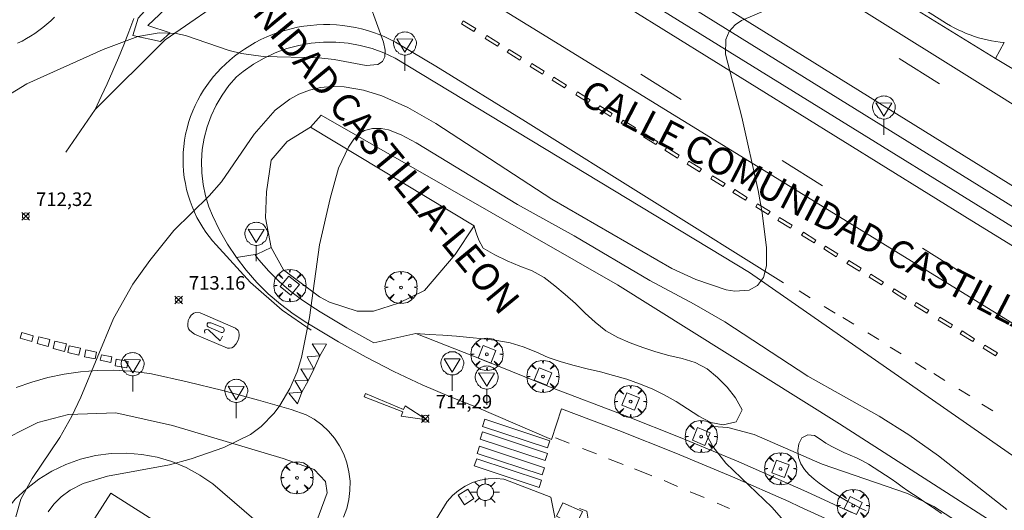
# Model space of a CAD drawing. Units: millimetres. Extents: x 425000 to 426004, y 4482499 to 4483001.
# Drawn here: x 425457 to 425529, y 4482691 to 4482728 of the extents above; entities that cross this region are included whole.
import ezdxf

# ---------------------------------------------------------------- set-up
doc = ezdxf.new("R2010")
doc.units = ezdxf.units.MM
doc.header["$MEASUREMENT"] = 0
doc.layers.get('0').update_dxf_attribs({"lineweight": 9})
for name, color, linetype, lineweight in [('1', 7, 'Continuous', 9), ('f030028l_carreteracalzadadoble', 7, 'Continuous', 9), ('f030042l_viaurbana_texto', 7, 'Continuous', 9), ('f031026l_pinturavial', 253, 'Continuous', 9), ('f050002l_curvanivel_cgn', 23, 'Continuous', 9), ('f050002l_curvanivel_mae', 213, 'Continuous', 9), ('f050008p_puntocotaterreno', 7, 'Continuous', 9), ('f061013p_arbol', 91, 'Continuous', 9), ('f070045l_muro_mur', 30, 'MURO2', 9), ('f070045l_muro_tap', 11, 'MURO2', 9), ('f070056s_edificacion_edi', 240, 'Continuous', 9), ('f070058l_elementoconstruido_bordillo', 30, 'Continuous', 9), ('f070058l_elementoconstruido_par', 11, 'Continuous', 9), ('f081046p_alcorque', 34, 'Continuous', 9), ('f081055p_farola', 7, 'Continuous', 9), ('f081065p_registro_cuadrado', 7, 'Continuous', 9), ('f081068p_senal', 7, 'Continuous', 9), ('f091021s_pipican', 40, 'Continuous', 9)]:
    doc.layers.add(name, color=color, linetype=linetype, lineweight=lineweight)
doc.layers.add('f081053s_contenedorresiduos', color=7, linetype='Continuous', lineweight=9, true_color=0x636466)
doc.styles.add('ROMANS', font='romans.shx')
doc.styles.add('Style-s7210005_h', font='txt')
doc.linetypes.add('MURO2', pattern='A,3.1e-05,[1,muro2.shx,S=1,R=0,X=0,Y=0],-3.058844', length=3.058875)

# ---------------------------------------------------------------- blocks, each defined once
blk = doc.blocks.new('punto_cota')
at = {"layer": 'f050008p_puntocotaterreno'}
for points in [[(0, 0), (-0.283, 0.283)], [(0, 0), (-0.283, -0.283)], [(0, 0), (0.283, 0.283)], [(0, 0), (0.283, -0.283)]]:
    blk.add_lwpolyline(points, dxfattribs=at)
blk.add_circle((0, 0), 0.25, dxfattribs=at)
blk = doc.blocks.new('arbol')
at = {"color": 0, "linetype": 'Continuous', "lineweight": 0, "flags": 128}
for points in [[(0.96, 0.012), (1.2, 0.036), (1.128, 0.468), (0.888, 0.804), (0.528, 0.528), (0.816, 0.876), (0.48, 1.104), (0.048, 1.176), (0.012, 0.96), (-0.048, 1.176), (-0.48, 1.104), (-0.816, 0.876), (-0.504, 0.528), (-0.864, 0.804), (-1.104, 0.468), (-1.188, 0.036), (-0.936, 0.012)], [(-0.936, 0.012), (-1.188, -0.048), (-1.104, -0.48), (-0.864, -0.804), (-0.504, -0.504), (-0.816, -0.876), (-0.48, -1.116)], [(-0.48, -1.116), (-0.048, -1.188), (0.012, -0.936), (0.048, -1.188), (0.48, -1.116), (0.816, -0.876), (0.528, -0.504), (0.888, -0.804), (1.128, -0.48), (1.2, -0.048), (0.96, 0.012)]]:
    blk.add_lwpolyline(points, dxfattribs=at)
at = {"color": 0, "linetype": 'Continuous', "lineweight": 0, "extrusion": (0, 0, -1)}
for start, end in [(180.0229, 7.59464), (7.22334, 180.0229)]:
    blk.add_arc((0, 0), 0.104, start, end, dxfattribs=at)
blk = doc.blocks.new('alcorque')
at = {"layer": 'f081046p_alcorque'}
blk.add_lwpolyline([(-0.5, -0.5), (0.5, -0.5), (0.5, 0.5), (-0.5, 0.5)], close=True, dxfattribs=at)
blk = doc.blocks.new('farola')
at = {"layer": '1'}
for points in [[(-0.75, 0.75, 0), (-0.42, 0.42, 0)], [(0, 1.05, 0), (0, 0.6, 0)], [(0.75, 0.75, 0), (0.43, 0.43, 0)], [(-1.05, 0, 0), (-0.59, 0, 0)], [(0.01, 0.61, 0), (0.09, 0.6, 0), (0.16, 0.58, 0), (0.24, 0.57, 0), (0.3, 0.52, 0), (0.37, 0.49, 0), (0.43, 0.43, 0), (0.48, 0.39, 0), (0.52, 0.31, 0), (0.57, 0.25, 0), (0.6, 0.18, 0), (0.61, 0.1, 0), (0.61, 0.03, 0), (0.61, -0.03, 0), (0.61, -0.11, 0), (0.6, -0.18, 0), (0.57, -0.26, 0), (0.52, -0.32, 0), (0.48, -0.39, 0), (0.43, -0.44, 0), (0.37, -0.5, 0), (0.3, -0.53, 0), (0.24, -0.57, 0), (0.16, -0.59, 0), (0.09, -0.6, 0), (0, -0.62, 0), (-0.06, -0.6, 0), (-0.14, -0.59, 0), (-0.21, -0.57, 0), (-0.27, -0.53, 0), (-0.35, -0.5, 0), (-0.41, -0.44, 0), (-0.45, -0.39, 0), (-0.5, -0.32, 0), (-0.54, -0.26, 0), (-0.57, -0.18, 0), (-0.59, -0.11, 0), (-0.59, -0.03, 0), (-0.59, 0.03, 0), (-0.59, 0.1, 0), (-0.57, 0.18, 0), (-0.54, 0.25, 0), (-0.5, 0.31, 0), (-0.45, 0.39, 0), (-0.41, 0.43, 0), (-0.35, 0.49, 0), (-0.27, 0.52, 0), (-0.21, 0.57, 0), (-0.14, 0.58, 0), (-0.06, 0.6, 0), (0.01, 0.61, 0)], [(1.05, 0, 0), (0.61, 0, 0)], [(-0.75, -0.74, 0), (-0.42, -0.41, 0)], [(0, -1.05, 0), (0, -0.62, 0)], [(0.75, -0.75, 0), (0.43, -0.44, 0)]]:
    blk.add_polyline3d(points, dxfattribs=at)
blk = doc.blocks.new('registro_cuadrado')
at = {"layer": 'f081065p_registro_cuadrado'}
blk.add_lwpolyline([(-0.42, 0.416), (-0.42, -0.424), (0.42, -0.424), (0.42, 0.416)], close=True, dxfattribs=at)
blk.add_polyline3d([(0, 0.003, 0), (0, -0.004, 0), (0, 0.003, 0)], dxfattribs=at)
blk = doc.blocks.new('señal')
at = {"layer": 'f081068p_senal'}
for points in [[(0, 2.869, 0), (0.102, 2.852, 0), (0.205, 2.852, 0), (0.307, 2.8, 0), (0.376, 2.766, 0), (0.478, 2.715, 0), (0.563, 2.647, 0), (0.632, 2.561, 0), (0.683, 2.493, 0), (0.734, 2.391, 0), (0.785, 2.305, 0), (0.82, 2.203, 0), (0.837, 2.1, 0), (0.837, 1.981, 0), (0.82, 1.878, 0), (0.785, 1.776, 0), (0.768, 1.69, 0), (0.717, 1.588, 0), (0.666, 1.486, 0), (0.581, 1.417, 0), (0.512, 1.366, 0), (0.427, 1.281, 0), (0.324, 1.229, 0), (0.256, 1.212, 0), (0.154, 1.178, 0), (0.051, 1.161, 0), (-0.051, 1.161, 0), (-0.154, 1.178, 0), (-0.256, 1.212, 0), (-0.342, 1.229, 0), (-0.444, 1.281, 0), (-0.512, 1.366, 0), (-0.598, 1.417, 0), (-0.666, 1.486, 0), (-0.717, 1.588, 0), (-0.768, 1.69, 0), (-0.803, 1.776, 0), (-0.82, 1.878, 0), (-0.854, 1.981, 0), (-0.854, 2.1, 0), (-0.82, 2.203, 0), (-0.803, 2.305, 0), (-0.751, 2.391, 0), (-0.7, 2.493, 0), (-0.649, 2.561, 0), (-0.563, 2.647, 0), (-0.495, 2.715, 0), (-0.393, 2.766, 0), (-0.307, 2.8, 0), (-0.205, 2.852, 0), (-0.102, 2.852, 0), (0, 2.869, 0)], [(0, 1.366, 0), (-0.598, 2.356, 0), (0.581, 2.339, 0), (0, 1.366, 0)], [(0, 1.161, 0), (0, 0, 0)]]:
    blk.add_polyline3d(points, dxfattribs=at)

msp = doc.modelspace()

# ---------------------------------------------------------------- linework, layer by layer
at = {"layer": 'f030028l_carreteracalzadadoble'}
for points in [[(425539.852, 4482699.061, 713.8), (425488.66, 4482730.59, 712.2), (425442.025, 4482759.738, 710.3)], [(425606.225, 4482673.571, 715.3), (425527.512, 4482722.833, 713.4), (425510.18, 4482733.679, 712.7), (425476.997, 4482754.218, 711.5)]]:
    msp.add_polyline3d(points, dxfattribs=at)
at = {"layer": 'f031026l_pinturavial'}
for p, q in [((425524.511, 4482722.821, 713.968), (425521.549, 4482724.683, 713.968)), ((425505.502, 4482721.672, 713.326), (425502.54, 4482723.534, 713.326)), ((425462.34, 4482720.949, 712.63), (425460.19, 4482717.803, 712.746)), ((425515.909, 4482715.317, 713.628), (425512.947, 4482717.18, 713.628)), ((425526.243, 4482708.853, 713.968), (425523.281, 4482710.716, 713.968)), ((425514.195, 4482707.583, 713.119), (425515.006, 4482707.082, 713.147)), ((425516.038, 4482706.444, 713.183), (425516.848, 4482705.942, 713.211)), ((425517.409, 4482705.632, 713.119), (425518.22, 4482705.131, 713.147)), ((425519.252, 4482704.493, 713.183), (425520.063, 4482703.992, 713.211)), ((425520.881, 4482703.44, 713.119), (425521.692, 4482702.938, 713.147)), ((425522.723, 4482702.3, 713.183), (425523.534, 4482701.799, 713.211)), ((425524.095, 4482701.489, 713.119), (425524.906, 4482700.987, 713.147)), ((425525.938, 4482700.349, 713.183), (425526.749, 4482699.848, 713.211)), ((425527.649, 4482699.245, 713.119), (425528.46, 4482698.744, 713.147)), ((425497.248, 4482696.367, 715.222), (425496.255, 4482696.758, 715.205)), ((425499.261, 4482695.574, 715.257), (425498.221, 4482695.984, 715.239)), ((425501.228, 4482694.799, 715.29), (425500.157, 4482695.221, 715.272)), ((425503.337, 4482693.968, 715.327), (425502.053, 4482694.474, 715.305)), ((425507.196, 4482692.357, 715.393), (425506.163, 4482692.796, 715.375)), ((425509.06, 4482691.565, 715.425), (425508.138, 4482691.957, 715.409))]:
    msp.add_line(p, q, dxfattribs=at)
for points in [[(425397.907, 4482792.704, 708.813), (425407.411, 4482786.811, 709.183), (425429.671, 4482773.019, 710.174), (425458.711, 4482754.966, 711.496), (425479.755, 4482741.931, 712.255), (425498.401, 4482730.444, 712.883), (425526.897, 4482712.738, 713.924), (425549.668, 4482698.726, 714.263), (425574.551, 4482683.261, 714.89), (425600.201, 4482667.355, 715.46), (425625.915, 4482651.385, 716.204), (425653.868, 4482634.058, 717.137), (425684.187, 4482615.248, 718.302), (425711.724, 4482598.206, 719.227), (425730.018, 4482586.875, 719.896), (425743.952, 4482578.175, 720.326), (425772.095, 4482560.763, 721.044), (425806.234, 4482539.57, 721.738), (425849.575, 4482512.658, 722.812), (425869.905, 4482500, 723.323)], [(425611.826, 4482664.447, 716.111), (425597.374, 4482673.41, 715.73), (425572.745, 4482688.729, 715.371), (425546.222, 4482705.154, 714.699), (425527.574, 4482716.757, 714.049), (425500.072, 4482733.848, 712.925), (425475.817, 4482748.89, 712.013), (425454.022, 4482762.377, 711.06), (425439.069, 4482771.628, 710.508), (425427.077, 4482779.09, 709.946), (425412.124, 4482788.418, 709.274), (425407.29, 4482791.383, 709.101)], [(425503.772, 4482740.001, 712.83), (425504.013, 4482740.414, 712.83), (425515.432, 4482733.342, 713.326), (425524.508, 4482727.612, 713.602), (425524.773, 4482727.435, 713.602), (425525.044, 4482727.265, 713.602), (425525.322, 4482727.103, 713.602), (425525.605, 4482726.95, 713.602), (425525.894, 4482726.806, 713.602), (425526.188, 4482726.671, 713.602), (425526.486, 4482726.545, 713.602), (425526.788, 4482726.429, 713.602), (425527.094, 4482726.322, 713.602), (425527.403, 4482726.226, 713.602), (425527.714, 4482726.139, 713.602), (425528.027, 4482726.063, 713.602), (425528.343, 4482725.997, 713.602), (425528.659, 4482725.941, 713.602), (425528.976, 4482725.895, 713.602), (425529.293, 4482725.859, 713.602), (425528.649, 4482724.702, 713.736), (425521.947, 4482728.815, 713.524), (425508.515, 4482737.097, 713), (425503.772, 4482740.001, 712.83)], [(425467.863, 4482726.587, 712.363), (425467.157, 4482725.933, 712.363), (425465.118, 4482726.396, 712.363), (425465.51, 4482727.665, 712.322), (425471.257, 4482734.009, 712.033), (425477.949, 4482734.242, 712.228), (425479.555, 4482733.213, 712.281), (425472.047, 4482733.092, 712.098), (425471.682, 4482732.685, 712.11), (425474.962, 4482731.013, 712.186), (425473.735, 4482730.498, 712.192), (425470.998, 4482731.918, 712.192), (425468.696, 4482729.638, 712.192), (425471.006, 4482729.015, 712.24), (425470.163, 4482728.316, 712.24), (425467.943, 4482728.735, 712.24), (425466.234, 4482727.133, 712.275), (425467.863, 4482726.587, 712.363)], [(425472.639, 4482729.63, 712.225), (425467.509, 4482726.067, 712.407), (425462.34, 4482720.949, 712.63), (425462.79, 4482721.885, 712.564), (425463.227, 4482722.828, 712.505), (425463.65, 4482723.778, 712.452), (425464.059, 4482724.734, 712.404), (425464.454, 4482725.696, 712.363), (425464.835, 4482726.665, 712.327), (425465.201, 4482727.639, 712.298)], [(425456.639, 4482725.814, 711.96), (425456.962, 4482725.978, 711.962), (425457.28, 4482726.154, 711.963), (425457.595, 4482726.343, 711.964), (425457.904, 4482726.544, 711.963), (425458.207, 4482726.757, 711.961), (425458.504, 4482726.982, 711.958), (425458.793, 4482727.22, 711.954), (425459.074, 4482727.468, 711.95), (425459.347, 4482727.727, 711.944)], [(425490.368, 4482726.891, 662.648), (425489.448, 4482727.463, 662.648), (425489.315, 4482727.25, 662.648), (425490.236, 4482726.678, 662.648), (425490.368, 4482726.891, 662.648)], [(425513.043, 4482708.18, 713.49), (425494.042, 4482720.054, 712.962), (425487.443, 4482724.121, 712.612), (425484.832, 4482725.683, 712.556), (425484.459, 4482725.894, 712.548), (425484.072, 4482726.093, 712.541), (425483.672, 4482726.278, 712.534), (425483.26, 4482726.449, 712.528), (425482.837, 4482726.604, 712.521), (425482.403, 4482726.743, 712.515), (425481.959, 4482726.865, 712.51), (425481.507, 4482726.968, 712.505), (425481.048, 4482727.052, 712.5), (425480.582, 4482727.117, 712.495), (425480.11, 4482727.162, 712.491), (425479.635, 4482727.186, 712.487), (425479.158, 4482727.189, 712.484), (425478.68, 4482727.171, 712.482), (425478.201, 4482727.132, 712.48), (425477.725, 4482727.071, 712.478), (425477.252, 4482726.989, 712.477), (425476.783, 4482726.887, 712.477), (425476.32, 4482726.764, 712.477), (425475.864, 4482726.621, 712.477), (425475.417, 4482726.458, 712.478), (425474.98, 4482726.278, 712.479), (425474.553, 4482726.079, 712.481), (425474.139, 4482725.864, 712.484), (425473.737, 4482725.632, 712.487), (425473.348, 4482725.386, 712.49), (425472.974, 4482725.126, 712.494), (425472.615, 4482724.854, 712.498), (425472.271, 4482724.57, 712.503), (425471.944, 4482724.275, 712.507), (425471.632, 4482723.972, 712.513), (425471.337, 4482723.66, 712.518), (425471.07, 4482723.359, 712.523), (425470.813, 4482723.042, 712.531), (425470.566, 4482722.709, 712.541), (425470.331, 4482722.361, 712.553), (425470.108, 4482721.999, 712.568), (425469.9, 4482721.622, 712.586), (425469.707, 4482721.231, 712.607), (425469.531, 4482720.829, 712.631), (425469.372, 4482720.415, 712.657), (425469.231, 4482719.99, 712.686), (425469.11, 4482719.557, 712.718), (425469.01, 4482719.116, 712.752), (425468.93, 4482718.669, 712.789), (425468.872, 4482718.217, 712.829), (425468.836, 4482717.761, 712.871), (425468.822, 4482717.305, 712.915), (425468.83, 4482716.848, 712.961), (425468.86, 4482716.393, 713.009), (425468.913, 4482715.941, 713.059), (425468.987, 4482715.494, 713.11), (425469.082, 4482715.054, 713.163), (425469.197, 4482714.621, 713.217), (425469.332, 4482714.198, 713.272), (425469.486, 4482713.785, 713.327), (425469.657, 4482713.383, 713.383), (425469.845, 4482712.994, 713.44), (425470.049, 4482712.618, 713.496), (425470.267, 4482712.257, 713.552), (425470.498, 4482711.91, 713.608), (425470.74, 4482711.579, 713.664), (425470.993, 4482711.263, 713.719), (425471.256, 4482710.964, 713.774), (425473.793, 4482708.205, 714.01), (425476.114, 4482706.172, 714.349), (425478.253, 4482704.684, 714.491)], [(425492.113, 4482725.806, 662.648), (425491.192, 4482726.378, 662.648), (425491.06, 4482726.166, 662.648), (425491.981, 4482725.593, 662.648), (425492.113, 4482725.806, 662.648)], [(425493.742, 4482724.794, 662.648), (425492.822, 4482725.366, 662.648), (425492.689, 4482725.153, 662.648), (425493.61, 4482724.581, 662.648), (425493.742, 4482724.794, 662.648)], [(425528.649, 4482724.702, 713.736), (425535.299, 4482720.706, 714.083), (425540.595, 4482717.398, 714.246), (425547.711, 4482712.988, 714.395), (425560.261, 4482705.216, 714.721), (425563.635, 4482703.083, 714.721)], [(425495.421, 4482723.751, 662.648), (425494.5, 4482724.323, 662.648), (425494.368, 4482724.11, 662.648), (425495.288, 4482723.538, 662.648), (425495.421, 4482723.751, 662.648)], [(425497.05, 4482722.738, 662.648), (425496.129, 4482723.31, 662.648), (425495.997, 4482723.098, 662.648), (425496.918, 4482722.525, 662.648), (425497.05, 4482722.738, 662.648)], [(425498.795, 4482721.654, 662.648), (425497.874, 4482722.226, 662.648), (425497.742, 4482722.013, 662.648), (425498.662, 4482721.441, 662.648), (425498.795, 4482721.654, 662.648)], [(425500.424, 4482720.641, 662.648), (425499.503, 4482721.214, 662.648), (425499.371, 4482721.001, 662.648), (425500.292, 4482720.429, 662.648), (425500.424, 4482720.641, 662.648)], [(425502.139, 4482719.575, 662.718), (425501.219, 4482720.148, 662.718), (425501.086, 4482719.935, 662.718), (425502.007, 4482719.363, 662.718), (425502.139, 4482719.575, 662.718)], [(425503.769, 4482718.563, 662.718), (425502.848, 4482719.135, 662.718), (425502.716, 4482718.922, 662.718), (425503.636, 4482718.35, 662.718), (425503.769, 4482718.563, 662.718)], [(425505.36, 4482717.574, 662.648), (425504.439, 4482718.146, 662.648), (425504.307, 4482717.933, 662.648), (425505.228, 4482717.361, 662.648), (425505.36, 4482717.574, 662.648)], [(425506.989, 4482716.561, 662.648), (425506.068, 4482717.134, 662.648), (425505.936, 4482716.921, 662.648), (425506.857, 4482716.349, 662.648), (425506.989, 4482716.561, 662.648)], [(425508.734, 4482715.477, 662.648), (425507.813, 4482716.049, 662.648), (425507.681, 4482715.836, 662.648), (425508.602, 4482715.264, 662.648), (425508.734, 4482715.477, 662.648)], [(425510.363, 4482714.465, 662.648), (425509.442, 4482715.037, 662.648), (425509.31, 4482714.824, 662.648), (425510.231, 4482714.252, 662.648), (425510.363, 4482714.465, 662.648)], [(425512.041, 4482713.422, 662.648), (425511.121, 4482713.994, 662.648), (425510.988, 4482713.781, 662.648), (425511.909, 4482713.209, 662.648), (425512.041, 4482713.422, 662.648)], [(425513.671, 4482712.409, 662.648), (425512.75, 4482712.981, 662.648), (425512.618, 4482712.768, 662.648), (425513.538, 4482712.196, 662.648), (425513.671, 4482712.409, 662.648)], [(425515.415, 4482711.325, 662.648), (425514.495, 4482711.897, 662.648), (425514.362, 4482711.684, 662.648), (425515.283, 4482711.112, 662.648), (425515.415, 4482711.325, 662.648)], [(425517.045, 4482710.312, 662.648), (425516.124, 4482710.884, 662.648), (425515.992, 4482710.672, 662.648), (425516.913, 4482710.099, 662.648), (425517.045, 4482710.312, 662.648)], [(425518.76, 4482709.246, 662.718), (425517.839, 4482709.818, 662.718), (425517.707, 4482709.606, 662.718), (425518.628, 4482709.033, 662.718), (425518.76, 4482709.246, 662.718)], [(425520.389, 4482708.234, 662.718), (425519.469, 4482708.806, 662.718), (425519.336, 4482708.593, 662.718), (425520.257, 4482708.021, 662.718), (425520.389, 4482708.234, 662.718)], [(425522.102, 4482707.169, 662.658), (425521.182, 4482707.741, 662.658), (425521.049, 4482707.528, 662.658), (425521.97, 4482706.956, 662.658), (425522.102, 4482707.169, 662.658)], [(425523.732, 4482706.156, 662.658), (425522.811, 4482706.729, 662.658), (425522.679, 4482706.516, 662.658), (425523.6, 4482705.944, 662.658), (425523.732, 4482706.156, 662.658)], [(425470.067, 4482705.969, 720.651), (425472.69, 4482704.827, 720.647), (425472.885, 4482704.674, 720.501), (425472.916, 4482704.563, 720.501), (425472.955, 4482704.324, 720.647), (425472.935, 4482704.103, 720.647), (425472.853, 4482703.892, 720.647), (425472.73, 4482703.676, 720.647), (425472.545, 4482703.47, 720.647), (425472.401, 4482703.386, 720.647), (425472.229, 4482703.353, 720.647), (425472.09, 4482703.372, 720.647), (425469.657, 4482704.387, 720.647), (425469.308, 4482704.653, 720.647), (425469.224, 4482704.796, 720.647), (425469.178, 4482704.952, 720.647), (425469.169, 4482705.1, 720.647), (425469.202, 4482705.405, 720.647), (425469.289, 4482705.589, 720.647), (425469.427, 4482705.788, 720.651), (425469.602, 4482705.931, 720.651), (425469.738, 4482705.979, 720.651), (425470.067, 4482705.969, 720.651)], [(425471.805, 4482704.859, 720.647), (425471.852, 4482704.737, 720.647), (425471.856, 4482704.669, 720.647), (425471.833, 4482704.598, 720.647), (425471.811, 4482704.567, 720.647), (425471.735, 4482704.528, 720.647), (425471.675, 4482704.519, 720.647), (425471.635, 4482704.512, 720.647), (425470.668, 4482704.933, 720.647), (425470.6, 4482705.018, 720.647), (425470.597, 4482705.167, 720.647), (425470.636, 4482705.221, 720.647), (425470.751, 4482705.225, 720.647), (425470.872, 4482705.237, 720.647), (425471.805, 4482704.859, 720.647)], [(425525.477, 4482705.072, 662.658), (425524.556, 4482705.644, 662.658), (425524.424, 4482705.432, 662.658), (425525.344, 4482704.859, 662.658), (425525.477, 4482705.072, 662.658)], [(425457.676, 4482703.864, 712.613), (425456.824, 4482704.104, 712.613), (425456.94, 4482704.515, 712.613), (425457.792, 4482704.275, 712.613), (425457.676, 4482703.864, 712.613)], [(425470.414, 4482704.471, 720.647), (425470.387, 4482704.644, 720.647), (425470.456, 4482704.723, 720.647), (425470.556, 4482704.739, 720.647), (425470.703, 4482704.714, 720.647), (425471.56, 4482703.915, 720.647), (425471.719, 4482704.246, 720.647)], [(425527.106, 4482704.06, 662.658), (425526.185, 4482704.632, 662.658), (425526.053, 4482704.419, 662.658), (425526.974, 4482703.847, 662.658), (425527.106, 4482704.06, 662.658)], [(425458.876, 4482703.498, 712.613), (425458.079, 4482703.702, 712.613), (425458.205, 4482704.194, 712.613), (425459.002, 4482703.991, 712.613), (425458.876, 4482703.498, 712.613)], [(425460.095, 4482703.125, 712.613), (425459.248, 4482703.328, 712.613), (425459.381, 4482703.883, 712.613), (425460.228, 4482703.679, 712.613), (425460.095, 4482703.125, 712.613)], [(425461.148, 4482702.857, 712.613), (425460.326, 4482703.036, 712.613), (425460.435, 4482703.538, 712.613), (425461.257, 4482703.36, 712.613), (425461.148, 4482702.857, 712.613)], [(425478.883, 4482702.789, 714.473), (425478.318, 4482703.681, 714.473), (425479.388, 4482703.657, 714.473), (425478.883, 4482702.789, 714.473)], [(425528.784, 4482703.017, 662.658), (425527.863, 4482703.589, 662.658), (425527.731, 4482703.376, 662.658), (425528.652, 4482702.804, 662.658), (425528.784, 4482703.017, 662.658)], [(425462.344, 4482702.577, 0), (425461.572, 4482702.73, 712.613), (425461.671, 4482703.23, 712.613), (425462.443, 4482703.076, 0), (425462.344, 4482702.577, 0)], [(425463.496, 4482702.318, 0), (425462.723, 4482702.471, 0), (425462.805, 4482702.884, 0), (425463.578, 4482702.731, 0), (425463.496, 4482702.318, 0)], [(425464.685, 4482701.918, 0), (425463.812, 4482702.072, 0), (425463.896, 4482702.544, 0), (425464.768, 4482702.39, 0), (425464.685, 4482701.918, 0)], [(425478.442, 4482701.811, 714.473), (425477.957, 4482702.721, 714.473), (425478.883, 4482702.789, 714.473), (425478.442, 4482701.811, 714.473)], [(425478.021, 4482700.961, 714.473), (425477.481, 4482701.834, 714.473), (425478.442, 4482701.811, 714.473), (425478.021, 4482700.961, 714.473)], [(425477.563, 4482700.128, 714.469), (425477.059, 4482700.983, 714.473), (425478.021, 4482700.961, 714.473), (425477.563, 4482700.128, 714.469)], [(425477.25, 4482699.259, 714.469), (425476.601, 4482700.06, 714.469), (425477.563, 4482700.128, 714.469), (425477.25, 4482699.259, 714.469)], [(425485.054, 4482698.859, 714.823), (425485.18, 4482699.108, 714.823), (425486.771, 4482698.077, 714.823), (425484.877, 4482698.361, 714.823), (425485.003, 4482698.684, 714.823), (425482.164, 4482699.771, 714.693), (425482.265, 4482700.02, 714.693), (425485.054, 4482698.859, 714.823)], [(425495.825, 4482696.543, 715.205), (425495.65, 4482696.014, 715.205), (425490.867, 4482697.598, 714.823), (425491.043, 4482698.127, 714.823), (425495.825, 4482696.543, 715.205)], [(425495.657, 4482695.618, 715.205), (425495.482, 4482695.089, 715.205), (425490.699, 4482696.674, 714.823), (425490.875, 4482697.203, 714.823), (425495.657, 4482695.618, 715.205)], [(425495.426, 4482694.558, 715.205), (425495.251, 4482694.029, 715.205), (425490.469, 4482695.613, 714.823), (425490.644, 4482696.142, 714.823), (425495.426, 4482694.558, 715.205)], [(425495.222, 4482693.634, 715.205), (425495.047, 4482693.105, 715.225), (425490.264, 4482694.689, 714.823), (425490.44, 4482695.218, 714.823), (425495.222, 4482693.634, 715.205)], [(425505.24, 4482693.189, 715.359), (425504.289, 4482693.593, 715.343), (425504.238, 4482693.613, 715.342)], [(425499.364, 4482686.508, 715.225), (425498.544, 4482691.357, 715.225), (425498.014, 4482691.55, 715.225)]]:
    msp.add_polyline3d(points, dxfattribs=at)
at = {"layer": 'f050002l_curvanivel_cgn'}
for points in [[(425482.546, 4482728.749, 712), (425483.579, 4482725.9, 712), (425483.696, 4482725.313, 712), (425483.674, 4482724.814, 712), (425483.501, 4482724.477, 712), (425483.172, 4482724.261, 712), (425482.294, 4482724.167, 712), (425479.957, 4482724.615, 712), (425478.812, 4482724.749, 712), (425474.719, 4482724.839, 712), (425473.111, 4482725.072, 712), (425472.216, 4482725.286, 712), (425468.988, 4482726.383, 712), (425468.312, 4482726.537, 712), (425467.05, 4482726.594, 712), (425465.48, 4482726.316, 712), (425462.937, 4482725.346, 712), (425457.31, 4482722.817, 712), (425455.784, 4482721.896, 712)], [(425513.052, 4482728.821, 713), (425509.944, 4482727.5, 713), (425509.486, 4482727.181, 713), (425509.044, 4482726.685, 713), (425508.797, 4482726.101, 713), (425508.757, 4482725.004, 713), (425509.956, 4482720.363, 713), (425511.157, 4482714.964, 713), (425511.457, 4482713.331, 713), (425511.774, 4482710.763, 713), (425511.78, 4482709.416, 713), (425511.564, 4482708.555, 713), (425511.122, 4482707.972, 713), (425510.508, 4482707.645, 713), (425509.459, 4482707.555, 713), (425508.816, 4482707.663, 713), (425506.579, 4482708.428, 713), (425504.813, 4482709.224, 713), (425495.965, 4482714.345, 713), (425487.424, 4482719.896, 713), (425485.359, 4482721.075, 713), (425483.458, 4482721.932, 713), (425482.106, 4482722.351, 713), (425480.673, 4482722.609, 713), (425479.786, 4482722.637, 713), (425478.941, 4482722.553, 713), (425478.12, 4482722.363, 713), (425477.334, 4482722.066, 713), (425476.671, 4482721.705, 713), (425475.614, 4482720.887, 713), (425474.05, 4482719.113, 713), (425471.638, 4482715.616, 713), (425470.738, 4482714.583, 713), (425468.142, 4482712.019, 713), (425466.375, 4482709.816, 713), (425465.121, 4482708.078, 713), (425463.7, 4482705.549, 713), (425461.292, 4482699.768, 713), (425460.627, 4482698.352, 713), (425459.735, 4482696.798, 713), (425457.711, 4482693.762, 713), (425456.885, 4482692.256, 713), (425456.507, 4482690.957, 713)], [(425529.491, 4482691.491, 714), (425524.448, 4482695.44, 714), (425522.259, 4482696.989, 714), (425520.07, 4482698.363, 714), (425514.825, 4482701.312, 714), (425508.705, 4482705.314, 714), (425506.46, 4482706.616, 714), (425503.189, 4482708.354, 714), (425497.623, 4482711.625, 714), (425493.435, 4482713.934, 714), (425485.987, 4482718.474, 714), (425484.877, 4482719.063, 714), (425483.938, 4482719.43, 714), (425483.407, 4482719.54, 714), (425482.768, 4482719.542, 714), (425482.182, 4482719.381, 714), (425481.88, 4482719.208, 714), (425481.401, 4482718.753, 714), (425480.99, 4482718.159, 714), (425480.273, 4482716.628, 714), (425479.647, 4482714.391, 714), (425478.873, 4482710.975, 714), (425478.119, 4482705.62, 714), (425477.549, 4482702.674, 714), (425477.217, 4482701.611, 714), (425476.693, 4482700.406, 714), (425475.954, 4482699.145, 714), (425475.537, 4482698.585, 714), (425474.576, 4482697.585, 714), (425473.793, 4482697.004, 714), (425471.831, 4482696.047, 714), (425469.427, 4482695.221, 714), (425467.809, 4482694.763, 714), (425463.248, 4482693.928, 714), (425461.455, 4482693.401, 714), (425460.505, 4482692.9, 714), (425459.849, 4482692.416, 714), (425459.298, 4482691.881, 714), (425458.875, 4482691.315, 714)]]:
    msp.add_polyline3d(points, dxfattribs=at)
at = {"layer": 'f050002l_curvanivel_mae'}
msp.add_polyline3d([(425527.944, 4482689.227, 715), (425524.099, 4482691.707, 715), (425522.17, 4482692.66, 715), (425515.873, 4482694.813, 715), (425510.874, 4482696.998, 715), (425508.945, 4482697.512, 715), (425507.864, 4482697.591, 715), (425507.511, 4482697.452, 715), (425507.401, 4482697.311, 715), (425507.37, 4482697.007, 715), (425507.835, 4482696.117, 715), (425508.795, 4482694.9, 715), (425512.166, 4482691.662, 715), (425513.233, 4482690.447, 715)], dxfattribs=at)
at = {"layer": 'f070045l_muro_mur'}
msp.add_polyline3d([(425477.294, 4482687.965, 714.673), (425476.344, 4482688.785, 714.673), (425471.004, 4482693.385, 714.673), (425470.064, 4482694.025, 714.673), (425469.054, 4482694.575, 714.673), (425468.004, 4482695.015, 713.403), (425466.914, 4482695.345, 713.403), (425465.794, 4482695.545, 713.403), (425464.654, 4482695.635, 713.403), (425463.514, 4482695.605, 713.403), (425462.384, 4482695.455, 713.403), (425461.274, 4482695.195, 713.403), (425460.194, 4482694.805, 714.577), (425459.164, 4482694.315, 714.577), (425458.194, 4482693.715, 713.398), (425457.294, 4482693.015, 713.398), (425456.464, 4482692.235, 713.398), (425455.734, 4482691.365, 713.398), (425455.111, 4482690.354, 713.398), (425454.624, 4482689.565, 713.398), (425454.314, 4482689.062, 713.353)], dxfattribs=at)
at = {"layer": 'f070045l_muro_tap'}
for points in [[(425612.745, 4482661.024, 715.839), (425577.685, 4482682.684, 714.811), (425541.464, 4482705.164, 714.064), (425503.874, 4482728.385, 712.953), (425464.954, 4482752.485, 711.41), (425452.444, 4482760.315, 710.982), (425440.984, 4482767.326, 710.47), (425427.674, 4482775.706, 709.69), (425416.854, 4482782.476, 709.253), (425404.384, 4482790.136, 708.908), (425400.204, 4482792.706, 708.908)], [(425402.964, 4482792.706, 708.908), (425414.444, 4482785.576, 708.956), (425427.134, 4482777.686, 709.69), (425441.764, 4482768.606, 710.47), (425451.874, 4482762.315, 710.982), (425465.494, 4482753.945, 711.41), (425478.514, 4482745.725, 711.691), (425507.334, 4482727.785, 712.953), (425540.504, 4482707.214, 714.064), (425571.775, 4482687.854, 714.86), (425601.895, 4482669.384, 715.551)]]:
    msp.add_polyline3d(points, dxfattribs=at)
at = {"layer": 'f070056s_edificacion_edi'}
msp.add_polyline3d([(425460.884, 4482688.596, 714.577), (425463.494, 4482692.676, 714.577), (425467.333, 4482690.258, 714.635)], dxfattribs=at)
at = {"layer": 'f070058l_elementoconstruido_bordillo'}
for points in [[(425539.982, 4482688.451, 713.75), (425510.53, 4482708.947, 712.89), (425484.43, 4482724.722, 712.12), (425483.606, 4482725.107, 711.65), (425482.75, 4482725.419, 711.64), (425481.871, 4482725.655, 711.94), (425480.973, 4482725.813, 711.45), (425480.065, 4482725.893, 711.95), (425479.154, 4482725.893, 711.95), (425478.245, 4482725.813, 711.99), (425477.347, 4482725.655, 712.03), (425476.467, 4482725.418, 711.92), (425475.61, 4482725.107, 711.95), (425474.784, 4482724.721, 711.96), (425473.995, 4482724.265, 712.04), (425473.248, 4482723.742, 712.04), (425472.766, 4482723.348, 712.1), (425472.199, 4482722.697, 712.1), (425471.694, 4482721.996, 712.23), (425471.256, 4482721.253, 712.23), (425470.889, 4482720.473, 712.31), (425470.594, 4482719.664, 712.43), (425470.376, 4482718.831, 712.51), (425470.236, 4482717.983, 712.52), (425470.175, 4482717.126, 712.66), (425470.193, 4482716.269, 712.78), (425470.291, 4482715.417, 712.85), (425470.468, 4482714.579, 712.96), (425470.721, 4482713.762, 713.03), (425470.977, 4482713.131, 713.18), (425471.497, 4482712.063, 713.3), (425472.087, 4482711.032, 713.38), (425472.745, 4482710.044, 713.53)], [(425478.208, 4482719.646, 713.92), (425478.981, 4482720.532, 713.93), (425500.81, 4482708.033, 714.33), (425517.148, 4482697.782, 714.81), (425536.277, 4482685.514, 715.19), (425555.658, 4482674.47, 715.49), (425569.317, 4482666.633, 716.02), (425595.186, 4482650.708, 716.24), (425611.061, 4482641.118, 716.64)], [(425472.745, 4482710.044, 713.53), (425474.285, 4482710.281, 713.66), (425475.297, 4482710.784, 713.7)], [(425474.097, 4482710.252, 713.66), (425474.395, 4482709.864, 713.66), (425475.126, 4482709.034, 713.88), (425475.911, 4482708.256, 713.82), (425476.746, 4482707.532, 713.91), (425477.628, 4482706.866, 713.98), (425478.563, 4482706.254, 714.07), (425478.914, 4482706.047, 714.07), (425480.877, 4482704.865, 714.27), (425482.858, 4482703.763, 714.33), (425485.953, 4482704.452, 714.33), (425491.017, 4482702.46, 714.67), (425495.921, 4482700.459, 714.77), (425501.338, 4482698.416, 714.93), (425505.559, 4482696.739, 714.98), (425509.749, 4482694.987, 715.02), (425513.908, 4482693.162, 715.11), (425514.741, 4482692.778, 715.12), (425518.033, 4482691.263, 715.16)], [(425472.745, 4482710.044, 713.53), (425473.468, 4482709.102, 713.54), (425474.252, 4482708.211, 713.63), (425475.094, 4482707.376, 713.76), (425475.99, 4482706.599, 713.8), (425476.937, 4482705.884, 713.91), (425477.929, 4482705.235, 714.04), (425478.299, 4482705.017, 714.04), (425480.276, 4482703.826, 714.1), (425482.292, 4482702.704, 714.19), (425484.345, 4482701.652, 714.4), (425486.432, 4482700.672, 714.47), (425488.552, 4482699.763, 714.46), (425490.438, 4482699.025, 714.53), (425495.948, 4482696.646, 714.66), (425496.675, 4482698.892, 714.74), (425500.905, 4482697.297, 714.71), (425505.106, 4482695.627, 714.91), (425509.276, 4482693.884, 714.94), (425513.416, 4482692.067, 715), (425514.239, 4482691.688, 715.03), (425517.522, 4482690.177, 715.06)], [(425456.524, 4482700.461, 712.64), (425457.678, 4482700.868, 712.6), (425458.856, 4482701.199, 712.7), (425460.053, 4482701.452, 712.7), (425461.263, 4482701.626, 712.87), (425462.483, 4482701.72, 712.87), (425463.706, 4482701.735, 713.22), (425464.927, 4482701.67, 713.31), (425466.142, 4482701.525, 713.3), (425466.498, 4482701.468, 713.3), (425469.132, 4482700.883, 713.46), (425471.758, 4482700.24, 713.77), (425474.375, 4482699.54, 713.75), (425476.792, 4482698.84, 714.11), (425477.895, 4482698.466, 713.97), (425478.486, 4482698.128, 714.11), (425479.034, 4482697.723, 714.17), (425479.531, 4482697.257, 714.22), (425479.969, 4482696.735, 714.29), (425480.344, 4482696.166, 714.29), (425480.65, 4482695.557, 714.05), (425480.882, 4482694.916, 714.41), (425481.037, 4482694.253, 714.32), (425481.114, 4482693.576, 714.32), (425481.112, 4482692.894, 714.35), (425481.029, 4482692.218, 714.35), (425480.868, 4482691.555, 714.45), (425480.63, 4482690.917, 714.45)], [(425484.181, 4482685.458, 714.34), (425488.263, 4482692.064, 714.65), (425488.654, 4482692.506, 714.54), (425489.102, 4482692.892, 714.54), (425489.597, 4482693.214, 714.61), (425490.131, 4482693.466, 714.6), (425490.694, 4482693.644, 714.58), (425491.275, 4482693.745, 714.58), (425491.865, 4482693.767, 714.58), (425492.451, 4482693.709, 714.64), (425492.504, 4482693.7, 714.64), (425495.903, 4482692.394, 714.75), (425496.916, 4482687.339, 714.9)]]:
    msp.add_polyline3d(points, dxfattribs=at)
at = {"layer": 'f070058l_elementoconstruido_par'}
for points in [[(425485.953, 4482704.452, 714.633), (425486.95, 4482704.382, 714.648), (425487.948, 4482704.312, 714.662), (425488.945, 4482704.243, 714.676), (425489.94, 4482704.151, 714.684), (425490.935, 4482704.054, 714.69), (425491.927, 4482703.927, 714.694), (425492.911, 4482703.747, 714.694), (425493.869, 4482703.466, 714.694), (425494.797, 4482703.094, 714.694), (425495.705, 4482702.678, 714.694), (425496.651, 4482702.353, 714.694), (425497.614, 4482702.086, 714.694), (425498.584, 4482701.842, 714.694), (425499.558, 4482701.613, 714.694), (425500.525, 4482701.356, 714.694), (425501.489, 4482701.089, 714.694), (425502.427, 4482700.742, 714.694), (425503.352, 4482700.364, 714.694), (425504.257, 4482699.938, 714.694), (425505.119, 4482699.432, 714.694), (425505.967, 4482698.901, 714.694), (425506.808, 4482698.36, 714.697), (425507.686, 4482697.893, 714.811), (425508.594, 4482697.723, 715.196), (425509.558, 4482697.928, 715.368), (425509.984, 4482698.833, 715.368), (425509.5, 4482699.708, 715.368), (425508.881, 4482700.493, 715.368), (425508.18, 4482701.207, 715.368), (425507.405, 4482701.838, 715.368), (425506.518, 4482702.302, 715.368), (425505.562, 4482702.594, 715.368), (425504.59, 4482702.83, 715.368), (425503.628, 4482703.101, 715.368), (425502.676, 4482703.407, 715.368), (425501.738, 4482703.752, 715.368), (425500.823, 4482704.154, 715.368), (425499.948, 4482704.638, 715.368), (425499.173, 4482705.271, 715.368), (425498.435, 4482705.946, 715.368), (425497.717, 4482706.643, 715.368), (425496.968, 4482707.306, 715.368), (425496.202, 4482707.948, 715.368), (425495.412, 4482708.561, 715.368), (425494.538, 4482709.046, 715.368), (425493.608, 4482709.413, 715.368), (425492.683, 4482709.791, 715.368), (425491.784, 4482710.23, 715.368), (425490.918, 4482710.731, 715.368), (425490.592, 4482711.304, 714.614), (425490.439, 4482711.777, 713.747), (425490.285, 4482712.251, 712.88), (425490.246, 4482712.371, 712.659)], [(425455.111, 4482690.354, 712.547), (425450.973, 4482692.885, 711.707), (425454.879, 4482696.281, 711.839), (425458.122, 4482697.9, 712.163), (425460.378, 4482698.471, 712.148), (425463.868, 4482698.599, 712.147), (425468.032, 4482697.669, 712.513), (425476.198, 4482695.23, 712.513), (425478.484, 4482694.419, 712.459), (425479.316, 4482693.543, 712.457), (425479.42, 4482692.707, 712.457), (425478.087, 4482689.05, 712.457)], [(425524.679, 4482691.198, 715.613), (425524.263, 4482691.476, 715.613), (425523.847, 4482691.753, 715.613), (425523.433, 4482692.031, 715.613), (425523.018, 4482692.31, 715.613), (425522.604, 4482692.589, 715.613), (425522.192, 4482692.871, 715.613), (425521.784, 4482693.158, 715.613), (425521.376, 4482693.447, 715.613), (425520.968, 4482693.736, 715.613), (425520.555, 4482694.019, 715.613), (425520.135, 4482694.292, 715.613), (425519.712, 4482694.558, 715.613), (425519.287, 4482694.82, 715.613), (425518.85, 4482695.067, 715.613), (425518.401, 4482695.285, 715.613), (425517.945, 4482695.49, 715.613), (425517.484, 4482695.69, 715.613), (425517.028, 4482695.896, 715.613), (425516.581, 4482696.119, 715.613), (425516.15, 4482696.372, 715.613), (425515.744, 4482696.664, 715.613), (425515.318, 4482696.922, 715.613), (425514.825, 4482696.992, 715.613), (425514.377, 4482696.769, 715.613), (425514.169, 4482696.314, 715.613), (425514.087, 4482695.821, 715.613), (425514.13, 4482695.323, 715.613), (425514.299, 4482694.852, 715.613), (425514.573, 4482694.433, 715.613), (425514.907, 4482694.062, 715.613), (425515.281, 4482693.729, 715.613), (425515.672, 4482693.418, 715.613), (425516.074, 4482693.121, 715.613), (425516.49, 4482692.841, 715.613), (425516.913, 4482692.579, 715.613), (425517.343, 4482692.325, 715.613), (425517.779, 4482692.078, 715.613), (425518.221, 4482691.841, 715.613), (425518.666, 4482691.615, 715.613), (425519.113, 4482691.391, 715.613)]]:
    msp.add_polyline3d(points, dxfattribs=at)
at = {"layer": 'f081053s_contenedorresiduos'}
msp.add_polyline3d([(425496.778, 4482691.976, 716.517), (425498.233, 4482691.328, 716.517), (425497.718, 4482690.266, 716.517), (425496.321, 4482690.987, 716.514)], close=True, dxfattribs=at)
at = {"layer": 'f091021s_pipican'}
msp.add_polyline3d([(425479.597, 4482706.75, 712.659), (425478.869, 4482707.147, 712.659), (425476.818, 4482708.668, 712.659), (425476.223, 4482709.131, 712.659), (425475.297, 4482710.784, 712.659), (425474.9, 4482712.967, 712.659), (425474.966, 4482714.884, 712.659), (425475.297, 4482717.199, 712.659), (425476.488, 4482718.588, 712.659), (425478.208, 4482719.646, 712.659), (425490.246, 4482712.371, 712.659), (425488.857, 4482710.255, 712.659), (425486.608, 4482707.61, 712.659), (425484.69, 4482706.684, 712.659), (425482.838, 4482706.089, 712.659), (425481.647, 4482706.089, 712.659)], close=True, dxfattribs=at)

# ---------------------------------------------------------------- block references
at = {"layer": 'f050008p_puntocotaterreno'}
for p in [(425457.239, 4482713.081, 712.319), (425468.496, 4482706.922, 713.165), (425486.668, 4482698.172, 714.29)]:
    msp.add_blockref('punto_cota', p, dxfattribs=at)
at = {"layer": 'f061013p_arbol'}
for p in [(425476.681, 4482707.972, 713.829), (425484.869, 4482707.832, 714.291), (425491.191, 4482702.913, 714.714), (425495.322, 4482701.278, 714.714), (425501.774, 4482699.437, 714.972), (425506.975, 4482696.858, 714.972), (425512.815, 4482694.482, 715.07), (425477.212, 4482693.817, 25.38), (425518.169, 4482691.775, 715.07)]:
    msp.add_blockref('arbol', p, dxfattribs=at)
at = {"layer": 'f081046p_alcorque'}
for p, rotation in [((425476.681, 4482707.972, 713.774), 140.650844957), ((425491.191, 4482702.913, 714.532), 158.393252274), ((425495.322, 4482701.278, 714.657), 158.293389029), ((425501.774, 4482699.437, 714.789), 158.417223361), ((425506.975, 4482696.858, 714.934), 337.6475642382), ((425512.815, 4482694.482, 715.063), 339.0808413042), ((425518.169, 4482691.775, 715.099), 334.2769529633)]:
    msp.add_blockref('alcorque', p, dxfattribs=dict(at, rotation=rotation))
at = {"layer": 'f081055p_farola'}
msp.add_blockref('farola', (425491.062, 4482692.757, 714.855), dxfattribs=at)
at = {"layer": 'f081065p_registro_cuadrado', "rotation": 33.02382118017101}
msp.add_blockref('registro_cuadrado', (425489.654, 4482692.415, 714.855), dxfattribs=at)
at = {"layer": 'f081068p_senal'}
for p in [(425485.161, 4482723.787, 714.009), (425520.429, 4482719.076, 713.536), (425474.213, 4482709.767, 713.829), (425465.109, 4482700.175, 713.403), (425488.646, 4482700.231, 714.413), (425491.184, 4482699.191, 714.714), (425472.742, 4482698.203, 713.984)]:
    msp.add_blockref('señal', p, dxfattribs=at)

# ---------------------------------------------------------------- texts
at = {"layer": 'f030042l_viaurbana_texto', "char_height": 2, "width": 58, "attachment_point": 7, "style": 'ROMANS'}
for insert, rotation in [((425462.862, 4482740.368, 711.289), 309.45232), ((425497.619, 4482720.905, 712.516), 332.65088)]:
    msp.add_mtext('CALLE COMUNIDAD CASTILLA-LEON', dxfattribs=dict(at, insert=insert, rotation=rotation))
at = {"layer": 'f050008p_puntocotaterreno', "style": 'Style-s7210005_h'}
for s, p in [('712,32', (425457.989, 4482713.831, 712.319)), ('713.16', (425469.246, 4482707.672, 713.165)), ('714,29', (425487.418, 4482698.922, 714.29))]:
    msp.add_text(s, height=1, dxfattribs=at).set_placement(p)

doc.saveas('drawing.dxf')
